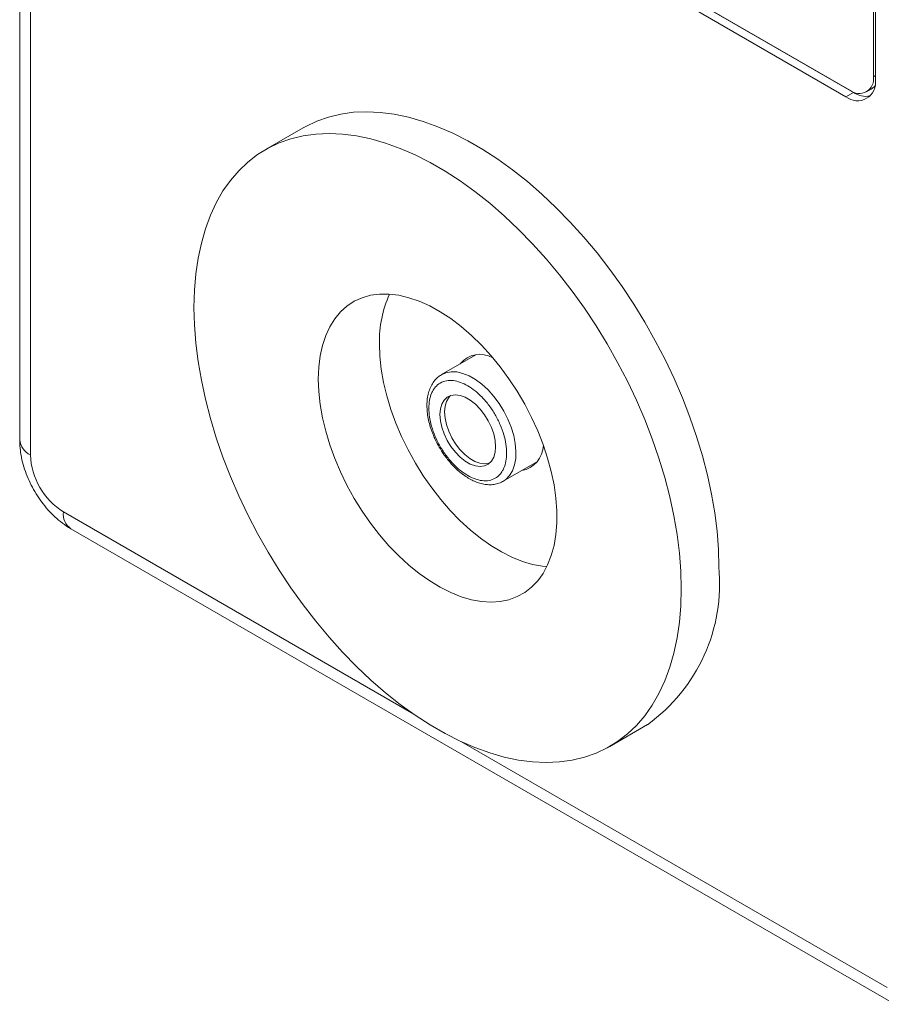
# Model space of a CAD drawing. Units: millimetres. Extents: x 2 to 278, y 1 to 215.
# Drawn here: x 238 to 260, y 153 to 178 of the extents above; entities that cross this region are included whole.
import ezdxf

# ---------------------------------------------------------------- set-up
doc = ezdxf.new("R2010")
doc.units = ezdxf.units.MM

msp = doc.modelspace()

# ---------------------------------------------------------------- linework, layer by layer
at = {"color": 7, "linetype": 'Continuous', "lineweight": 0}
for p, q in [((237.98, 198.014), (237.98, 166.904)), ((238.253, 197.634), (238.253, 166.524)), ((240.18, 186.717), (259.097, 175.796)), ((240.327, 186.63), (259.186, 175.743)), ((240.138, 186.521), (258.997, 175.634)), ((259.696, 176.142), (259.696, 184.162)), ((259.745, 176.066), (259.745, 184.017)), ((259.52, 175.755), (259.638, 175.823)), ((259.186, 175.743), (258.997, 175.634)), ((245.187, 174.84), (244.229, 174.287)), ((249.584, 169.069), (248.713, 168.566)), ((250.279, 165.853), (251.15, 166.355)), ((250.273, 165.849), (250.25, 165.837)), ((239.284, 164.646), (260.238, 152.549)), ((252.991, 159.109), (253.949, 159.662))]:
    msp.add_line(p, q, dxfattribs=at)
at = {"color": 8, "linetype": 'Continuous', "lineweight": 0}
for p, q in [((259.696, 176.142), (259.745, 176.171)), ((239.091, 165.072), (248.003, 159.927)), ((249.217, 159.227), (260.045, 152.976))]:
    msp.add_line(p, q, dxfattribs=at)
at = {"color": 7, "linetype": 'Continuous', "lineweight": 0, "flags": 128}
for points in [[(259.731, 175.908), (259.713, 175.884), (259.638, 175.823), (259.638, 175.823)], [(255.764, 163.674), (255.752, 164.121), (255.717, 164.58), (255.659, 165.05), (255.577, 165.527), (255.473, 166.011), (255.346, 166.5), (255.197, 166.992), (255.027, 167.485), (254.836, 167.976), (254.625, 168.466), (254.395, 168.95), (254.147, 169.428), (253.881, 169.898), (253.599, 170.357), (253.302, 170.805), (252.99, 171.24), (252.666, 171.659), (252.33, 172.062), (251.983, 172.446), (251.627, 172.811), (251.263, 173.154), (250.893, 173.475), (250.518, 173.773), (250.139, 174.046), (249.759, 174.293), (249.377, 174.513), (248.996, 174.706), (248.617, 174.87), (248.242, 175.006), (247.872, 175.112), (247.508, 175.188), (247.152, 175.235), (246.806, 175.251), (246.47, 175.236), (246.145, 175.192), (245.834, 175.117), (245.536, 175.012), (245.254, 174.878), (245.187, 174.84)], [(242.413, 170.275), (242.425, 169.828), (242.46, 169.369), (242.519, 168.899), (242.601, 168.422), (242.705, 167.938), (242.832, 167.449), (242.981, 166.957), (243.151, 166.464), (243.342, 165.973), (243.552, 165.483), (243.782, 164.999), (244.031, 164.521), (244.296, 164.051), (244.578, 163.592), (244.876, 163.144), (245.187, 162.709), (245.512, 162.29), (245.848, 161.887), (246.195, 161.503), (246.55, 161.138), (246.914, 160.795), (247.284, 160.474), (247.659, 160.176), (248.038, 159.903), (248.419, 159.656), (248.801, 159.436), (249.182, 159.243), (249.56, 159.079), (249.935, 158.943), (250.306, 158.837), (250.669, 158.761), (251.025, 158.714), (251.372, 158.698), (251.708, 158.713), (252.032, 158.757), (252.344, 158.832), (252.641, 158.937), (252.923, 159.071), (253.189, 159.234), (253.437, 159.425), (253.667, 159.644), (253.878, 159.89), (254.069, 160.161), (254.239, 160.458), (254.388, 160.778), (254.515, 161.12), (254.619, 161.484), (254.701, 161.867), (254.759, 162.269), (254.794, 162.687), (254.806, 163.121), (254.794, 163.568), (254.759, 164.027), (254.701, 164.497), (254.619, 164.974), (254.515, 165.458), (254.388, 165.947), (254.239, 166.439), (254.069, 166.932), (253.878, 167.424), (253.667, 167.913), (253.437, 168.397), (253.189, 168.875), (252.923, 169.345), (252.641, 169.804), (252.344, 170.252), (252.032, 170.687), (251.708, 171.106), (251.372, 171.509), (251.025, 171.893), (250.669, 172.258), (250.306, 172.601), (249.935, 172.922), (249.56, 173.22), (249.182, 173.493), (248.801, 173.74), (248.419, 173.96), (248.038, 174.153), (247.659, 174.317), (247.284, 174.453), (246.914, 174.559), (246.55, 174.635), (246.195, 174.682), (245.848, 174.698), (245.512, 174.683), (245.187, 174.639), (244.876, 174.564), (244.578, 174.459), (244.296, 174.325), (244.031, 174.162), (243.782, 173.971), (243.552, 173.752), (243.342, 173.506), (243.151, 173.235), (242.981, 172.938), (242.832, 172.618), (242.705, 172.276), (242.601, 171.912), (242.519, 171.529), (242.46, 171.127), (242.425, 170.709), (242.413, 170.275)], [(245.574, 168.45), (245.586, 168.134), (245.622, 167.806), (245.681, 167.469), (245.763, 167.127), (245.867, 166.781), (245.992, 166.434), (246.138, 166.09), (246.304, 165.75), (246.487, 165.418), (246.687, 165.095), (246.903, 164.785), (247.131, 164.491), (247.371, 164.213), (247.621, 163.955), (247.878, 163.718), (248.142, 163.505), (248.409, 163.317), (248.677, 163.155), (248.945, 163.021), (249.21, 162.916), (249.471, 162.84), (249.725, 162.794), (249.97, 162.779), (250.204, 162.795), (250.426, 162.841), (250.634, 162.918), (250.826, 163.024), (251.001, 163.158), (251.157, 163.321), (251.293, 163.51), (251.408, 163.724), (251.501, 163.961), (251.571, 164.219), (251.618, 164.497), (251.642, 164.792), (251.642, 165.103), (251.618, 165.425), (251.571, 165.758), (251.501, 166.097), (251.408, 166.442), (251.293, 166.789), (251.157, 167.135), (251.001, 167.477), (250.826, 167.813), (250.634, 168.141), (250.426, 168.457), (250.204, 168.76), (249.97, 169.046), (249.725, 169.314), (249.471, 169.562), (249.21, 169.787), (248.945, 169.988), (248.677, 170.163), (248.409, 170.312), (248.142, 170.431), (247.878, 170.522), (247.621, 170.583), (247.371, 170.613), (247.131, 170.613), (246.903, 170.582), (246.687, 170.52), (246.487, 170.429), (246.304, 170.308), (246.138, 170.16), (245.992, 169.984), (245.867, 169.782), (245.763, 169.557), (245.681, 169.309), (245.622, 169.04), (245.586, 168.753), (245.574, 168.45)], [(247.131, 169.349), (247.143, 169.032), (247.178, 168.704), (247.237, 168.368), (247.319, 168.025), (247.423, 167.679), (247.549, 167.333), (247.695, 166.988), (247.86, 166.648), (248.044, 166.316), (248.244, 165.994), (248.459, 165.684), (248.688, 165.389), (248.928, 165.112), (249.177, 164.854), (249.435, 164.617), (249.698, 164.404), (249.965, 164.215), (250.234, 164.054), (250.501, 163.919), (250.767, 163.814), (251.027, 163.738), (251.281, 163.693), (251.388, 163.683)], [(250.083, 166.732), (250.071, 166.589), (250.036, 166.465), (249.978, 166.364), (249.899, 166.289), (249.802, 166.243), (249.692, 166.228), (249.57, 166.243), (249.442, 166.29), (249.311, 166.365), (249.183, 166.467), (249.061, 166.592), (248.95, 166.735), (248.854, 166.892), (248.775, 167.058), (248.717, 167.226), (248.681, 167.392), (248.669, 167.549), (248.681, 167.692), (248.717, 167.816), (248.775, 167.917), (248.854, 167.992), (248.95, 168.038), (249.061, 168.053), (249.183, 168.038), (249.311, 167.991), (249.442, 167.916), (249.57, 167.814), (249.692, 167.689), (249.802, 167.546), (249.899, 167.389), (249.978, 167.223), (250.036, 167.055), (250.071, 166.889), (250.083, 166.732)], [(248.939, 168.035), (248.893, 167.985), (248.835, 167.884), (248.799, 167.76), (248.787, 167.617), (248.799, 167.46), (248.835, 167.294), (248.893, 167.126), (248.972, 166.96), (249.068, 166.803), (249.179, 166.66), (249.301, 166.535), (249.429, 166.433), (249.559, 166.358), (249.688, 166.311), (249.809, 166.296), (249.92, 166.311), (249.932, 166.314)]]:
    msp.add_lwpolyline(points, dxfattribs=at)
at = {"color": 8, "linetype": 'Continuous', "lineweight": 0, "flags": 128}
msp.add_lwpolyline([(248.708, 168.563), (248.819, 168.613), (248.954, 168.638), (249.1, 168.633), (249.255, 168.597), (249.415, 168.532), (249.577, 168.439), (249.737, 168.319), (249.892, 168.176), (250.038, 168.012), (250.173, 167.831), (250.294, 167.637), (250.397, 167.434), (250.481, 167.226), (250.545, 167.017), (250.585, 166.813), (250.603, 166.617), (250.597, 166.434), (250.568, 166.267), (250.516, 166.121), (250.442, 165.997), (250.348, 165.9), (250.273, 165.849)], dxfattribs=at)
at = {"color": 7, "linetype": 'Continuous', "lineweight": 0}
for centre, radius, start, end in [((259.289, 175.992), 0.462, 230.7967, 9.214), ((259.331, 176.083), 0.37, 230.7967, 9.214), ((259.512, 176.223), 0.581, 235.7463, 279.8603), ((250.02, 169.419), 2.89, 155.6164, 181.3848), ((249.688, 168.436), 0.645, 59.4656, 141.5595), ((250.626, 166.787), 0.674, 280.5149, 358.4493), ((240.065, 166.602), 1.814, 182.4763, 237.5237), ((251.365, 163.247), 4.419, 305.7736, 5.5386)]:
    msp.add_arc(centre, radius, start, end, dxfattribs=at)
at = {"color": 8, "linetype": 'Continuous', "lineweight": 0}
for centre, radius, start, end in [((238.446, 166.951), 0.468, 185.6948, 245.6253), ((239.534, 165.016), 0.447, 172.7442, 235.9436)]:
    msp.add_arc(centre, radius, start, end, dxfattribs=at)
at = {"color": 7, "linetype": 'Continuous', "lineweight": 0}
for points, knots in [([(248.708, 168.561), (248.677, 168.542), (248.605, 168.496), (248.516, 168.398), (248.44, 168.275), (248.386, 168.139), (248.351, 167.99), (248.336, 167.83), (248.34, 167.664), (248.361, 167.495), (248.398, 167.324), (248.446, 167.167), (248.499, 167.029), (248.562, 166.884), (248.616, 166.784), (248.651, 166.722)], [0, 0, 0, 0, 0.065311, 0.153995, 0.235039, 0.317353, 0.40011, 0.482483, 0.563798, 0.643492, 0.720458, 0.800049, 0.857784, 0.91024, 1, 1, 1, 1]), ([(249.376, 166), (249.314, 166.039), (249.19, 166.118), (249.038, 166.26), (248.92, 166.39), (248.804, 166.535), (248.673, 166.734), (248.544, 166.99), (248.454, 167.245), (248.4, 167.489), (248.383, 167.714), (248.4, 167.919), (248.444, 168.07), (248.498, 168.175), (248.566, 168.27), (248.673, 168.359), (248.83, 168.417), (249.006, 168.419), (249.19, 168.378), (249.314, 168.313), (249.376, 168.281)], [0, 0, 0, 0, 0.060052, 0.119983, 0.152722, 0.185096, 0.250043, 0.31507, 0.380017, 0.440049, 0.500001, 0.560033, 0.619985, 0.652723, 0.685098, 0.750044, 0.815072, 0.880018, 0.939988, 1, 1, 1, 1]), ([(249.376, 168.281), (249.438, 168.242), (249.563, 168.162), (249.715, 168.021), (249.833, 167.891), (249.949, 167.746), (250.08, 167.547), (250.208, 167.291), (250.299, 167.036), (250.353, 166.792), (250.37, 166.567), (250.353, 166.362), (250.308, 166.211), (250.255, 166.106), (250.187, 166.011), (250.08, 165.922), (249.923, 165.864), (249.747, 165.862), (249.563, 165.903), (249.438, 165.967), (249.376, 166)], [0, 0, 0, 0, 0.060052, 0.119983, 0.152722, 0.185096, 0.250043, 0.31507, 0.380017, 0.440049, 0.500001, 0.560033, 0.619985, 0.652723, 0.685098, 0.750044, 0.815072, 0.880018, 0.939988, 1, 1, 1, 1]), ([(237.98, 166.904), (237.981, 166.855), (237.984, 166.728), (238.01, 166.519), (238.064, 166.28), (238.142, 166.042), (238.242, 165.81), (238.361, 165.587), (238.499, 165.373), (238.655, 165.173), (238.828, 164.988), (239.018, 164.821), (239.173, 164.711), (239.264, 164.657), (239.284, 164.646)], [0, 0, 0, 0, 0.056179, 0.146611, 0.237526, 0.328528, 0.419278, 0.509883, 0.600698, 0.692098, 0.784525, 0.878433, 0.97403, 1, 1, 1, 1]), ([(248.651, 166.722), (248.689, 166.659), (248.742, 166.571), (248.831, 166.449), (248.91, 166.35), (249.009, 166.24), (249.118, 166.135), (249.235, 166.038), (249.358, 165.952), (249.486, 165.879), (249.617, 165.822), (249.75, 165.783), (249.882, 165.763), (250.014, 165.764), (250.141, 165.791), (250.228, 165.82), (250.268, 165.847), (250.271, 165.85)], [0, 0, 0, 0, 0.0918171, 0.1291431, 0.1907631, 0.2542172, 0.3217707, 0.3916903, 0.4633455, 0.5362793, 0.6102282, 0.6849462, 0.7603035, 0.8363038, 0.9132931, 0.9922383, 1, 1, 1, 1])]:
    msp.add_open_spline(points, degree=3, knots=knots, dxfattribs=at)

doc.saveas('drawing.dxf')
